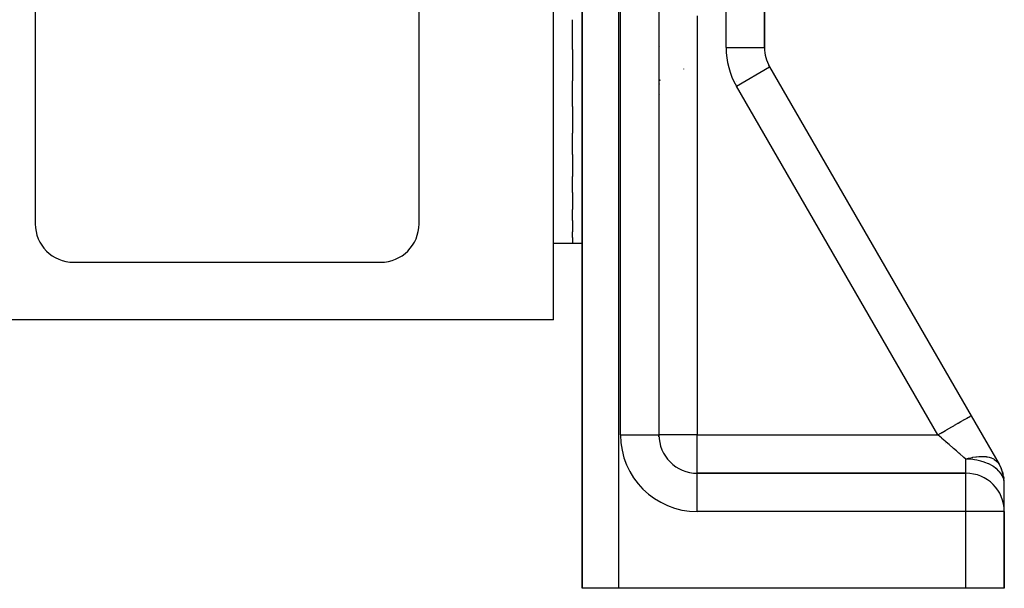
# Model space of a CAD drawing. Units: millimetres. Extents: x -210 to 385, y -202 to 254.
# Drawn here: x -9 to 42, y -202 to -172 of the extents above; entities that cross this region are included whole.
import ezdxf

# ---------------------------------------------------------------- set-up
doc = ezdxf.new("R2010")
doc.units = ezdxf.units.MM
doc.linetypes.add('DASHED', pattern=[9.652, 8.128, -1.524])
doc.layers.add('nevidi', color=4, linetype='DASHED')

msp = doc.modelspace()

# ---------------------------------------------------------------- linework, layer by layer
at = {"color": 2}
for p, q in [((18.364, -187.798), (18.364, -102.798)), ((-8.636, -134.798), (-8.636, -182.798)), ((11.364, -182.798), (11.364, -134.798)), ((23.864, -151.234), (23.864, -193.798)), ((23.864, -151.234), (23.864, -193.798)), ((19.864, -161.005), (19.864, -201.798)), ((19.864, -201.798), (19.864, -161.005)), ((29.364, -173.611), (29.364, -170.878)), ((29.364, -170.878), (29.364, -173.611)), ((19.364, -173.705), (19.364, -172.152)), ((19.364, -173.705), (19.364, -175.332)), ((23.913, -173.548), (23.915, -173.548)), ((29.362, -173.611), (29.364, -173.611)), ((29.364, -173.611), (29.364, -173.716)), ((25.155, -174.722), (25.145, -174.727)), ((29.59, -174.538), (29.632, -174.611)), ((29.632, -174.611), (29.59, -174.538)), ((29.632, -174.611), (29.59, -174.538)), ((29.59, -174.538), (29.632, -174.611)), ((29.63, -174.613), (29.632, -174.611)), ((29.632, -174.611), (40.132, -192.798)), ((29.632, -174.611), (40.132, -192.798)), ((19.364, -176.673), (19.364, -175.332)), ((23.885, -175.404), (23.886, -175.395)), ((23.897, -175.34), (23.899, -175.331)), ((23.91, -175.281), (23.912, -175.276)), ((23.911, -176.073), (23.909, -176.079)), ((19.364, -176.673), (19.364, -178.072)), ((19.364, -179.176), (19.364, -178.072)), ((19.364, -179.176), (19.364, -180.322)), ((19.364, -181.17), (19.364, -180.322)), ((19.364, -181.17), (19.364, -182.045)), ((19.364, -182.62), (19.364, -182.045)), ((19.364, -182.62), (19.364, -183.211)), ((19.364, -183.501), (19.364, -183.211)), ((19.364, -183.501), (19.364, -183.798)), ((18.364, -183.798), (19.364, -183.798)), ((18.364, -183.798), (19.364, -183.798)), ((19.364, -183.798), (19.864, -183.798)), ((-6.636, -184.798), (9.364, -184.798)), ((18.364, -187.798), (-15.636, -187.798)), ((40.132, -192.798), (41.59, -195.322)), ((23.862, -193.798), (23.864, -193.798)), ((23.864, -193.892), (23.864, -193.798)), ((23.864, -193.798), (23.864, -193.892)), ((41.67, -195.478), (41.69, -195.516)), ((39.864, -195.798), (25.864, -195.798)), ((25.864, -195.798), (39.864, -195.798)), ((25.864, -195.8), (25.864, -195.798)), ((41.736, -195.634), (41.727, -195.614)), ((41.769, -195.729), (41.782, -195.764)), ((41.833, -195.99), (41.84, -196.022)), ((41.848, -196.082), (41.837, -196.026)), ((41.85, -196.097), (41.838, -196.032)), ((41.848, -196.094), (41.839, -196.042)), ((41.864, -197.763), (41.864, -196.334)), ((41.864, -197.763), (41.864, -196.334)), ((41.864, -201.798), (41.864, -197.798)), ((41.864, -197.798), (41.864, -201.798)), ((21.764, -201.798), (19.864, -201.798)), ((21.586, -201.798), (21.334, -201.798)), ((39.864, -201.798), (21.764, -201.798)), ((41.864, -201.798), (39.864, -201.798))]:
    msp.add_line(p, q, dxfattribs=at)
for points in [[(41.734, -195.632), (41.722, -195.593), (41.693, -195.533)], [(41.738, -195.641), (41.736, -195.634), (41.722, -195.593), (41.709, -195.561)], [(41.811, -195.89), (41.801, -195.834), (41.781, -195.776)], [(41.814, -195.902), (41.807, -195.863), (41.788, -195.802)], [(41.807, -195.863), (41.801, -195.834), (41.795, -195.811)], [(41.85, -196.097), (41.848, -196.082), (41.847, -196.07)]]:
    msp.add_lwpolyline(points, dxfattribs=at)
for centre, start, end in [((31.364, -173.611), 180, 210), ((-6.636, -182.798), 180, 270), ((9.364, -182.798), 270, 0), ((25.864, -193.798), 180, 270), ((39.864, -196.334), 0, 30), ((39.864, -197.798), 0, 90)]:
    msp.add_arc(centre, 2, start, end, dxfattribs=at)
at = {"layer": 'nevidi', "color": 7, "linetype": 'Continuous'}
for p, q in [((21.764, -149.798), (21.764, -201.798)), ((21.864, -193.798), (21.864, -149.798)), ((27.364, -173.611), (27.364, -170.878)), ((25.864, -171.955), (25.864, -193.798)), ((27.364, -173.611), (29.362, -173.611)), ((27.9, -175.611), (29.63, -174.613)), ((23.912, -175.311), (23.91, -175.318)), ((27.885, -175.385), (27.884, -175.384)), ((23.876, -175.493), (23.874, -175.521)), ((38.4, -193.798), (27.9, -175.611)), ((23.873, -176.308), (23.875, -176.286)), ((23.909, -176.074), (23.911, -176.067)), ((21.864, -193.798), (23.862, -193.798)), ((25.864, -193.798), (23.864, -193.798)), ((25.864, -193.798), (38.4, -193.798)), ((25.864, -195.798), (25.864, -193.798)), ((38.778, -194.252), (38.777, -194.251)), ((39.864, -195.798), (39.864, -195.066)), ((41.458, -195.214), (41.46, -195.213)), ((41.486, -195.198), (41.488, -195.197)), ((25.864, -197.798), (25.864, -195.8)), ((39.864, -197.798), (39.864, -195.798)), ((40.332, -195.864), (40.334, -195.863)), ((40.342, -195.858), (40.343, -195.857)), ((41.685, -195.559), (41.683, -195.55)), ((39.864, -197.798), (25.864, -197.798)), ((39.864, -201.798), (39.864, -197.798)), ((41.864, -197.798), (39.864, -197.798))]:
    msp.add_line(p, q, dxfattribs=at)
for points in [[(38.4, -193.798), (38.563, -193.704), (38.602, -193.682), (38.621, -193.67), (38.792, -193.572), (38.829, -193.55), (38.849, -193.539), (39.014, -193.443), (39.049, -193.423), (39.068, -193.413), (39.226, -193.321), (39.258, -193.303), (39.275, -193.293), (39.422, -193.208), (39.451, -193.192), (39.467, -193.182), (39.6, -193.105), (39.625, -193.091), (39.639, -193.083), (39.756, -193.015), (39.777, -193.003), (39.789, -192.996), (39.888, -192.939), (39.905, -192.929), (39.915, -192.924), (39.994, -192.878), (40.006, -192.871), (40.014, -192.867), (40.07, -192.834), (40.078, -192.829), (40.083, -192.826), (40.117, -192.807), (40.121, -192.805), (40.123, -192.804), (40.132, -192.798)], [(39.864, -195.066), (39.763, -194.978), (39.738, -194.957), (39.717, -194.938), (39.568, -194.809), (39.545, -194.79), (39.501, -194.751), (39.389, -194.654), (39.365, -194.634), (39.219, -194.507), (39.202, -194.493), (39.178, -194.471), (39.009, -194.326), (38.984, -194.304), (38.923, -194.251), (38.812, -194.155), (38.786, -194.132), (38.617, -193.986), (38.611, -193.981), (38.585, -193.958), (38.409, -193.806), (38.4, -193.798)], [(39.864, -195.066), (40.007, -195.021), (40.017, -195.018), (40.033, -195.013), (40.063, -195.005), (40.196, -194.973), (40.209, -194.97), (40.225, -194.966), (40.373, -194.941), (40.397, -194.937), (40.413, -194.935), (40.539, -194.923), (40.579, -194.92), (40.595, -194.92), (40.698, -194.918), (40.754, -194.919), (40.768, -194.92), (40.848, -194.926), (40.918, -194.934), (40.932, -194.936), (40.993, -194.947), (41.07, -194.965), (41.083, -194.969), (41.132, -194.983), (41.191, -195.004), (41.209, -195.012), (41.22, -195.016), (41.265, -195.037), (41.333, -195.073), (41.342, -195.079), (41.389, -195.11), (41.439, -195.148), (41.448, -195.156), (41.502, -195.207), (41.513, -195.219), (41.529, -195.237), (41.535, -195.246), (41.596, -195.334)], [(41.864, -196.334), (41.858, -196.237), (41.846, -196.164), (41.835, -196.116), (41.793, -195.998), (41.779, -195.968), (41.749, -195.909), (41.704, -195.837), (41.616, -195.722), (41.601, -195.705), (41.583, -195.685), (41.449, -195.56), (41.43, -195.545), (41.304, -195.454), (41.259, -195.425), (41.25, -195.419), (41.057, -195.316), (41.044, -195.31), (40.849, -195.23), (40.818, -195.219), (40.816, -195.219), (40.638, -195.165), (40.574, -195.148), (40.427, -195.117), (40.317, -195.099), (40.217, -195.086), (40.052, -195.072), (40.008, -195.069), (39.864, -195.066)]]:
    msp.add_lwpolyline(points, dxfattribs=at)
for centre, end in [((31.364, -173.611), 210), ((25.864, -193.798), 270)]:
    msp.add_arc(centre, 4, 180, end, dxfattribs=at)

doc.saveas('drawing.dxf')
